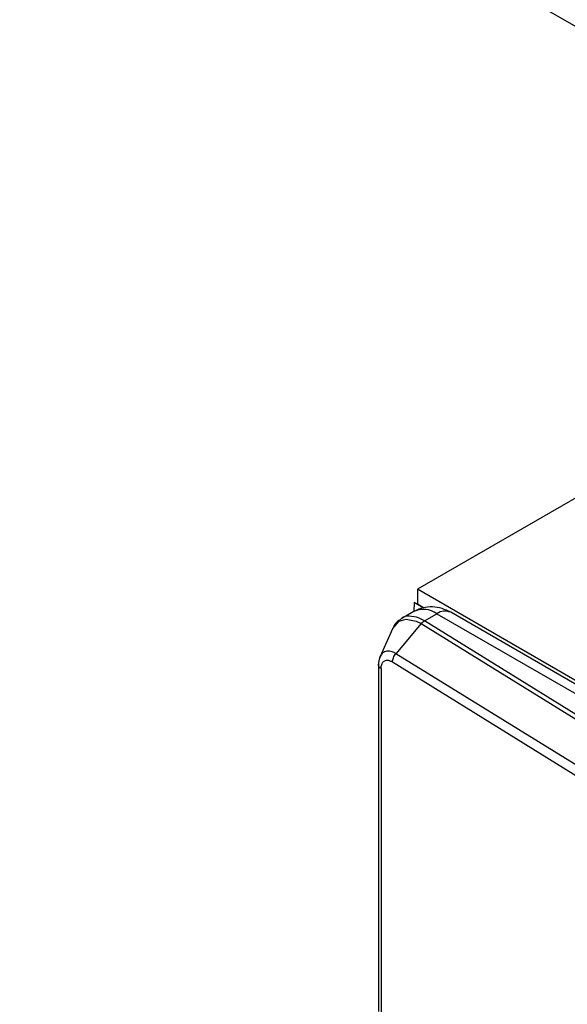
# Model space of a CAD drawing. Units: millimetres. Extents: x 17 to 584, y 10 to 410.
# Drawn here: x 454 to 456, y 92 to 96 of the extents above; entities that cross this region are included whole.
import ezdxf

# ---------------------------------------------------------------- set-up
doc = ezdxf.new("R2010")
doc.units = ezdxf.units.MM
doc.linetypes.add('SLD-Solid', pattern=[0])

msp = doc.modelspace()

# ---------------------------------------------------------------- linework, layer by layer
at = {"color": 7, "linetype": 'SLD-Solid', "lineweight": 25}
for p, q in [((370.255, 145.8455), (475.0052, 85.3745)), ((456.2275, 94.3522), (455.379, 93.8623)), ((459.5085, 91.4784), (455.379, 93.8623)), ((455.379, 93.8623), (455.379, 93.797)), ((455.3638, 93.7659), (455.3118, 93.7358)), ((455.3648, 93.8052), (455.3638, 93.7659)), ((455.379, 93.797), (455.3648, 93.8052)), ((455.3648, 93.8052), (455.4057, 93.7816)), ((455.4057, 93.7816), (455.379, 93.797)), ((455.4104, 93.7251), (455.4638, 93.756)), ((457.2392, 92.5929), (455.4104, 93.7251)), ((455.4638, 93.756), (457.3589, 92.662)), ((457.4189, 92.6679), (455.5238, 93.7619)), ((455.2715, 93.6903), (455.2174, 93.5694)), ((455.396, 93.7127), (455.2858, 93.5823)), ((455.396, 93.7127), (457.2251, 92.5804)), ((457.1185, 92.4478), (455.2858, 93.5823)), ((455.2106, 93.5333), (455.2104, 92.028)), ((455.2711, 93.5462), (457.1043, 92.4113))]:
    msp.add_line(p, q, dxfattribs=at)
at = {"color": 8, "linetype": 'SLD-Solid', "lineweight": 25}
msp.add_line((455.2212, 93.5175), (455.2212, 92.0251), dxfattribs=at)
at = {"color": 7, "linetype": 'SLD-Solid', "lineweight": 25, "flags": 128}
msp.add_lwpolyline([(455.2715, 93.6903), (455.2722, 93.6919), (455.3005, 93.7236), (455.3306, 93.7321), (455.3734, 93.724), (455.396, 93.7127), (455.396, 93.7127), (455.396, 93.7127)], dxfattribs=at)
at = {"color": 8, "linetype": 'SLD-Solid', "lineweight": 25}
for centre, radius, start, end in [((455.4052, 93.6742), 0.1006, 54.3824, 114.3071), ((455.499, 93.7069), 0.0604, 65.6929, 125.6176)]:
    msp.add_arc(centre, radius, start, end, dxfattribs=at)
at = {"color": 7, "linetype": 'SLD-Solid', "lineweight": 25}
for points, knots in [([(455.5238, 93.7619), (455.5114, 93.768), (455.486, 93.7804), (455.444, 93.7868), (455.4016, 93.7836), (455.3765, 93.7718), (455.3638, 93.7659)], [0, 0, 0, 0, 0.235489, 0.483163, 0.739382, 1, 1, 1, 1]), ([(455.3105, 93.7344), (455.3064, 93.7309), (455.2917, 93.7237), (455.2793, 93.7087), (455.2746, 93.6956), (455.274, 93.6938)], [0, 0, 0, 0, 0.25838, 0.90156, 1, 1, 1, 1]), ([(455.2183, 93.5695), (455.2172, 93.5677), (455.2115, 93.5583), (455.2105, 93.5446), (455.2105, 93.5347), (455.2105, 93.5336)], [0, 0, 0, 0, 0.136391, 0.905295, 1, 1, 1, 1]), ([(455.2183, 93.5695), (455.2174, 93.5686), (455.2164, 93.5676), (455.2161, 93.5659), (455.2174, 93.5694)], [0, 0, 0, 0, 0.874602, 1, 1, 1, 1]), ([(455.2212, 93.5175), (455.2217, 93.5239), (455.2228, 93.5366), (455.2314, 93.5491), (455.244, 93.5548), (455.2581, 93.5532), (455.2674, 93.5482), (455.2711, 93.5462)], [0, 0, 0, 0, 0.214036, 0.428069, 0.642127, 0.856381, 1, 1, 1, 1]), ([(455.2106, 93.5333), (455.2105, 93.5335), (455.2101, 93.5357), (455.2111, 93.5378), (455.2105, 93.5336)], [0, 0, 0, 0, 0.098441, 1, 1, 1, 1])]:
    msp.add_open_spline(points, degree=3, knots=knots, dxfattribs=at)
at = {"color": 8, "linetype": 'SLD-Solid', "lineweight": 25}
for points, knots in [([(455.4104, 93.7251), (455.4025, 93.7293), (455.379, 93.742), (455.3451, 93.7462), (455.3186, 93.7437), (455.3109, 93.7349), (455.3105, 93.7344)], [0, 0, 0, 0, 0.210246, 0.630563, 0.978787, 1, 1, 1, 1]), ([(455.2858, 93.5823), (455.2858, 93.5823), (455.2803, 93.5857), (455.2665, 93.5924), (455.246, 93.5947), (455.2277, 93.5875), (455.2212, 93.5751), (455.2183, 93.5695)], [0, 0, 0, 0, 0.0001903, 0.1912139, 0.4775941, 0.7636996, 1, 1, 1, 1]), ([(455.2212, 93.5175), (455.219, 93.5191), (455.2147, 93.5222), (455.2111, 93.5277), (455.2107, 93.5315), (455.2106, 93.5333)], [0, 0, 0, 0, 0.345924, 0.691848, 1, 1, 1, 1])]:
    msp.add_open_spline(points, degree=3, knots=knots, dxfattribs=at)
at = {"color": 7, "linetype": 'SLD-Solid', "lineweight": 25}
for points in [[(455.4104, 93.7251), (455.4079, 93.7235), (455.4028, 93.7203), (455.3983, 93.7152), (455.396, 93.7127)], [(455.2711, 93.5462), (455.2713, 93.5491), (455.2717, 93.555), (455.2748, 93.5646), (455.2794, 93.5741), (455.2837, 93.5796), (455.2858, 93.5823)]]:
    msp.add_open_spline(points, degree=3, dxfattribs=at)

doc.saveas('drawing.dxf')
